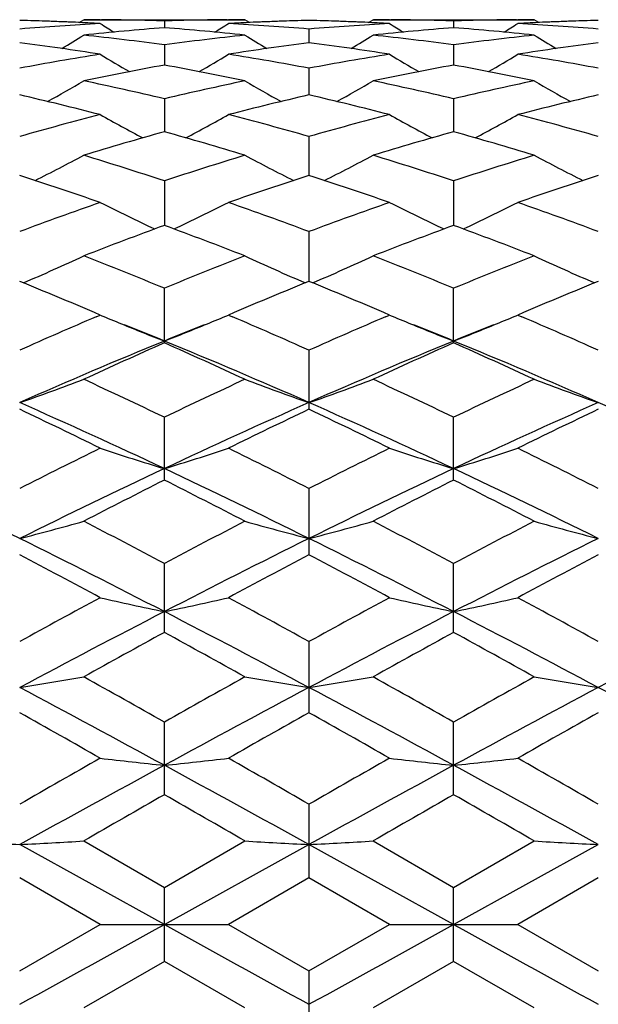
# Model space of a CAD drawing. Units: inches. Extents: x 0 to 11, y 0 to 8.5.
# Drawn here: x 3.6 to 3.7, y 3.4 to 3.6 of the extents above; entities that cross this region are included whole.
import ezdxf

# ---------------------------------------------------------------- set-up
doc = ezdxf.new("R2010")
doc.units = ezdxf.units.IN
doc.header["$LTSCALE"] = 0.605
doc.header["$MEASUREMENT"] = 0
doc.layers.get('0').update_dxf_attribs({"linetype": 'CONTINUOUS'})

msp = doc.modelspace()

# ---------------------------------------------------------------- linework, layer by layer
at = {"color": 7, "linetype": 'Continuous'}
for p, q in [((3.5992290484, 3.5553339857), (3.6000681405, 3.5558601847)), ((3.6000408383, 3.5552974715), (3.599820122, 3.5553078595)), ((3.6000681405, 3.5558601847), (3.6299517262, 3.5558601847)), ((3.6031442768, 3.5558499597), (3.6033885414, 3.5558487122)), ((3.6150099333, 3.5556358163), (3.6150099333, 3.5543680102)), ((3.6266313246, 3.5558487121), (3.6268755888, 3.5558503038)), ((3.6307911978, 3.555334593), (3.6299517262, 3.5558601847)), ((3.6301997452, 3.5553078595), (3.6299790288, 3.5552971564)), ((3.6528515194, 3.5553340068), (3.6536905711, 3.5558601847)), ((3.6536632708, 3.5552974954), (3.6534430769, 3.5553078587)), ((3.6536905711, 3.5558601847), (3.683574612, 3.5558601847)), ((3.6567671849, 3.5558499572), (3.6570109293, 3.5558487123)), ((3.6686326112, 3.5556358184), (3.6686326224, 3.5543678188)), ((3.680254109, 3.5558487121), (3.6804984438, 3.5558503041)), ((3.6844140903, 3.5553345991), (3.683574612, 3.5558601847)), ((3.6838225816, 3.5553078624), (3.683601915, 3.5552971615)), ((3.6418212907, 3.5541222347), (3.6418212774, 3.5516006704)), ((3.6150099333, 3.5511938844), (3.6150099333, 3.5474402858)), ((3.6686326112, 3.5511938943), (3.6686326409, 3.5474402672)), ((3.6418212907, 3.5468759528), (3.6418212669, 3.5419221182)), ((3.6150099333, 3.5412050031), (3.6150099333, 3.5350936236)), ((3.6686326112, 3.5412050204), (3.6686326565, 3.5350935906)), ((3.6418212907, 3.5342298124), (3.6418212578, 3.5270125663)), ((3.6150099333, 3.5260094449), (3.6150099333, 3.517748475)), ((3.6686326112, 3.5260094689), (3.6686326706, 3.5177484264)), ((3.6418212907, 3.5166146057), (3.6418212494, 3.5073797503)), ((3.6150099333, 3.4959956683), (3.6150099333, 3.5061248483)), ((3.6686326112, 3.495995636), (3.6686326112, 3.5061248782)), ((3.603140658, 3.5011546388), (3.602040915, 3.5016232057)), ((3.6023806008, 3.5008293969), (3.603140658, 3.5011546388)), ((3.6279789516, 3.5016232057), (3.6268792087, 3.5011546388)), ((3.6268792087, 3.5011546388), (3.6276392654, 3.5008298535)), ((3.6567635661, 3.5011546388), (3.6556632861, 3.5016234401)), ((3.6560031454, 3.5008292375), (3.6567635661, 3.5011546388)), ((3.6816025894, 3.5016235499), (3.680502063, 3.5011546388)), ((3.680502063, 3.5011546388), (3.6812626492, 3.5008296202)), ((3.6418212907, 3.4946303969), (3.6418212907, 3.4836925673)), ((3.6150099333, 3.4705762779), (3.6150099333, 3.4822285844)), ((3.6686326112, 3.4705762412), (3.6686326112, 3.4822286192)), ((3.6418212907, 3.4690260808), (3.6418212907, 3.456757866)), ((3.6150099333, 3.4423561865), (3.6150099333, 3.4551346823)), ((3.6686326112, 3.4423561466), (3.6686326112, 3.4551347209)), ((3.6418212907, 3.4406738713), (3.6418212907, 3.4274931897)), ((3.6150099333, 3.4122967151), (3.6150099333, 3.4257660991)), ((3.6686326112, 3.4122966734), (3.6686326112, 3.4257661402)), ((3.6418212907, 3.4105395901), (3.6418212907, 3.3968954431)), ((3.6000681405, 3.4037303785), (3.6150099333, 3.3951232791)), ((3.6150099333, 3.3951232791), (3.6299517262, 3.4037303785)), ((3.6536905711, 3.4037303785), (3.6686326112, 3.3951233212)), ((3.6686326112, 3.3951233212), (3.683574612, 3.4037303785)), ((3.6150099333, 3.3882762317), (3.5881986198, 3.403074203)), ((3.6150099333, 3.3882762317), (3.6418212468, 3.403074203)), ((3.6686326817, 3.3882762317), (3.6418212468, 3.403074203)), ((3.6686326817, 3.3882762317), (3.6954439976, 3.4030742211)), ((3.603140658, 3.3882724877), (3.5881985759, 3.3968954431)), ((3.6418212907, 3.3968954431), (3.6268792087, 3.3882724877)), ((3.6567635661, 3.3882724877), (3.6418212907, 3.3968954431)), ((3.69544407, 3.3968956235), (3.680502063, 3.3882724877)), ((3.6150099333, 3.381421843), (3.6150099333, 3.3951232791)), ((3.6686326112, 3.3814218009), (3.6686326112, 3.3951233212)), ((3.5881985759, 3.3796497649), (3.603140658, 3.3882724877)), ((3.603140658, 3.3882724877), (3.6268792087, 3.3882724877)), ((3.6268792087, 3.3882724877), (3.6418212907, 3.3796497649)), ((3.6418212907, 3.3796497649), (3.6567635661, 3.3882724877)), ((3.6567635661, 3.3882724877), (3.680502063, 3.3882724877)), ((3.680502063, 3.3882724877), (3.69544407, 3.3796495845)), ((3.6150099333, 3.381421843), (3.6000681405, 3.3728153454)), ((3.6299517262, 3.3728153454), (3.6150099333, 3.381421843)), ((3.6686326112, 3.3814218009), (3.6536905711, 3.3728153454)), ((3.683574612, 3.3728153454), (3.6686326112, 3.3814218009)), ((3.6418212907, 3.3796497649), (3.6418212907, 3.366006942))]:
    msp.add_line(p, q, dxfattribs=at)
for centre, radius, start, end in [((3.5763700984, 3.0516809301), 0.5041796545, 87.4002524203, 88.6556696211), ((3.5762010167, 3.0511816706), 0.5046791817, 87.3175641167, 88.63779941860001), ((3.6303787199, 3.0457455454), 0.5101235367, 93.0607654792, 94.74298173419999), ((3.5761229017, 3.0494714863), 0.5063911482, 86.94161563329999, 87.29279062949999), ((3.5999921431, 3.0533652802), 0.5024949102, 89.6405830264, 89.9826744642), ((3.7937356339, 3.8594584173), 0.3590756291, 237.9409222765, 238.4182393922), ((3.5999884261, 3.0529497882), 0.502910418, 88.288369135, 89.61262727830001), ((3.6300355242, 3.05272687), 0.5031333586, 90.3876661267, 91.7113374595), ((3.436284232, 3.8594584183), 0.3590756303, 301.5817590074, 302.0590777229), ((3.6300277235, 3.0533652803), 0.5024949102, 90.01732553580001, 90.35941697370001), ((3.6538969649, 3.0494714863), 0.5063911482, 92.70720937040001, 93.0583843667), ((3.599709817, 3.0467523527), 0.5091144992000001, 85.2553511147, 86.94090167190002), ((3.6538041368, 3.0515983483), 0.5042622721, 91.3616547908, 92.68298167350001), ((3.6536630785, 3.051294365), 0.5045664255, 91.3448115626, 92.5992663983), ((3.6299931055, 3.0516760544), 0.5041845221, 87.4003384509, 88.65571583690001), ((3.6298245802, 3.0511928657), 0.5046679696, 87.31757365489999, 88.6378655398), ((3.6840055877, 3.0456794867), 0.5101897127, 93.0608134099, 94.7428331207), ((3.6297497239, 3.0495537496), 0.5063087932, 86.9415612499, 87.2928472525), ((3.653614562, 3.0533665673), 0.5024936232, 89.6405262976, 89.98267316450001), ((3.8474403173, 3.8595848926), 0.3592262229, 237.9405757866, 238.4176757452), ((3.6536104836, 3.0529065878), 0.5029536198, 88.2884454932, 89.61262286559999), ((3.6836580139, 3.0527301952), 0.5031300315, 90.38763512860001, 91.7113273338), ((3.4899537412, 3.8593793451), 0.3589838516, 301.5820258398, 302.0594658092), ((3.6836506101, 3.0533368213), 0.5025233692000001, 90.0173248775, 90.35940021479999), ((3.7075206466, 3.0494661995), 0.5063964716, 92.70727091229999, 93.0584459268), ((3.65333372, 3.0467837512), 0.5090830896, 85.2551846129, 86.94083093879999), ((3.707425993, 3.0516334214), 0.5042271943, 91.3616446163, 92.6830568824), ((3.7072850396, 3.0513266971), 0.5045340904, 91.3448048305, 92.59932718620001), ((3.4107515815, 3.8591968673), 0.3599969279, 300.9722477752, 301.7277605347), ((3.6544824599, 3.0411951152), 0.514688557, 94.39845037359999, 96.06881220270002), ((3.5446615572, 3.0316795697), 0.5242556792, 82.28838057829998, 83.93329789479999), ((3.5754068366, 3.0397696614), 0.5161198267, 83.93350402969999, 85.599233394), ((3.6855886201, 3.0297733616), 0.526175553, 96.0697032418, 97.70861828510002), ((3.8192682852, 3.8591968673), 0.359996928, 238.2722394653, 239.0277522862), ((3.4643290061, 3.8592674257), 0.3600806098, 300.9726317865001, 301.7279474456), ((3.7080981792, 3.0412591506), 0.5146241709, 94.3982247308, 96.06882291860002), ((3.598266486, 3.031522232), 0.5244139855, 82.28876575439999, 83.9332131745), ((3.6290246024, 3.0397056381), 0.5161840326, 83.933689933, 85.5992350197), ((3.7392014595, 3.0298455327), 0.5261027242, 96.06944634930001, 97.70861063920002), ((3.8729028996, 3.8592224805), 0.3600248813, 238.2727954816, 239.028250451), ((3.5193324308, 3.0196781468), 0.5363618237, 81.01051764479999, 82.62314802739998), ((3.7103668063, 3.0219078014), 0.5341094574, 97.37345147520001, 98.9928828526), ((3.572976488, 3.0198190213), 0.536219375, 81.0103976734, 82.6234769405), ((3.7639843344, 3.0219572136), 0.5340598201, 97.3735725422, 98.99314708780003), ((3.6893521489, 3.0047389873), 0.5514930051, 98.9935812932, 100.5688942307), ((3.7905963921, 3.8593358139), 0.3621708399, 238.8293182197, 239.8268482161), ((3.4394234748, 3.8593358135), 0.3621708394, 300.1731521608, 301.1706817809), ((3.5411332558, 3.0074394371), 0.5487529816, 79.4271726077, 81.01035186840001), ((3.743000194, 3.0045855794), 0.5516484564, 98.99366922480002, 100.5685580151), ((3.8442724523, 3.8594189623), 0.362269495, 238.8289320403, 239.8261615761), ((3.4931027954, 3.8592375949), 0.3620575744, 300.1732351758, 301.1710809909), ((3.5947608804, 3.0074822657), 0.5487099338, 79.4268482801, 81.0101450607), ((3.7151463607, 2.9935623395), 0.562857036, 100.2478949747, 101.7975227745), ((3.5142423259, 2.9903220567), 0.5661579206, 78.2069949154, 79.7475873355), ((3.7687290492, 2.9937553506), 0.5626599766, 100.247384703, 101.797579719), ((3.567842961, 2.9901981028), 0.5662838057, 78.20735432540002, 79.7476246479), ((3.4153624533, 3.8594860307), 0.36512145, 299.1803033163, 300.3894310686), ((3.4807906458, 2.9732391582), 0.583609474, 76.7040269822, 78.206853892), ((3.7500767729, 2.969430119), 0.5875113355, 101.7981367822, 103.2909823436), ((3.8146574119, 3.8594860281), 0.365121447, 239.6105689272, 240.8196950190001), ((3.4689466175, 3.8595488235), 0.3651949735, 299.1807720779, 300.3896261785), ((3.5343444406, 2.9729177642), 0.5839381117, 76.7047022236, 78.20670661770001), ((3.8036592629, 2.9696002573), 0.587336532, 101.7976728905, 103.2909822152), ((3.8682988935, 3.8595247672), 0.3651642707, 239.6111269201, 240.8201064071), ((3.4516766871, 2.9502057505), 0.6072614499, 75.5567266693, 77.00796095300001), ((3.7773326635, 2.954345509), 0.6030004864, 102.9869113643, 104.4484010135), ((3.5053721787, 2.9504958669), 0.6069623988, 75.5565310949, 77.0084981771), ((3.830940726, 2.9544205177), 0.6029241593, 102.9871489352, 104.4488183039), ((3.7615526885, 2.923475015), 0.6348803595, 104.4488009808, 105.8458433923), ((3.7846815592, 3.8607785588), 0.3700889261, 240.6243674166, 242.0140452346), ((3.4453383076, 3.8607785585), 0.3700889258, 297.9859548701, 299.3756325838999), ((3.4697475225, 2.9282046472), 0.6299808589, 74.1487237813, 75.55663184560001), ((3.8152485972, 2.9231970573), 0.6351677404, 104.4489215951, 105.8453487242), ((3.8383340198, 3.8608253366), 0.3701441858, 240.6239329756, 242.0133697602), ((3.4990240157, 3.8606615355), 0.3699561174, 297.9858531984, 299.3760401368), ((3.5233820591, 2.9282642981), 0.6299201795, 74.1482683436, 75.5563075533), ((3.7907118412, 2.9042105598), 0.6548927854, 105.5626028147, 106.9242262733), ((3.4377071281, 2.8987157792), 0.6606156257, 73.08167179760001, 74.4314991144), ((3.8442195007, 2.9045915747), 0.6544948614, 105.5618522885, 106.9243239206), ((3.491271347, 2.8985029732), 0.6608362941, 73.082174708, 74.43156808260001), ((3.4223184182, 3.863224052), 0.377015114, 296.5878530099, 298.1294851904), ((3.3991840187, 2.8703152517), 0.6903011665000001, 71.780710999, 73.08160357989999), ((3.8328193879, 2.8640505232), 0.6968719915, 106.9245297556, 108.2131556654), ((3.8077014579, 3.8632240701), 0.3770151344, 241.8705148453, 243.4121538538), ((3.4759083392, 3.8632820671), 0.3770816038000001, 296.5883588074, 298.1296853887), ((3.4526298328, 2.8697428138), 0.6909002265, 71.7816220414, 73.0814055561), ((3.8863366894, 2.8643710705), 0.6965345906, 106.9238966713, 108.2131625283), ((3.8613472749, 3.8632746022), 0.3770705092, 241.871062096, 243.4124624475), ((3.3632196813, 2.8328568227), 0.7297038148, 70.8045121683, 72.0422644244), ((3.8645599482, 2.8395225521), 0.7226721162, 107.9517135884, 109.2015098188), ((3.4170226347, 2.8333838828), 0.7291468606, 70.80425614079999, 72.0429682878), ((3.9181496829, 2.8396383022), 0.7225519128, 107.952047331, 109.2020484004), ((3.8580081014, 2.7901785542), 0.7749235554999999, 109.2016388412, 110.3757712614), ((3.7769861405, 3.8685085664), 0.3876813673, 243.3574099863, 245.017269497), ((3.4530337436, 3.8685085303), 0.3876813272, 294.9827405901, 296.6425900871), ((3.3747187888, 2.7977022548), 0.7669281027, 69.6181081818, 70.8044817156), ((3.9118014893, 2.7896950242), 0.775436255, 109.2017840693, 110.3751536002), ((3.8306174313, 3.8685180178), 0.3876935742, 243.3569290357, 245.0167046253), ((3.5067239802, 3.8683680762), 0.3875255706, 294.9824650284, 296.6429974618), ((3.4283661811, 2.7977897202), 0.7668374323999999, 69.61755299880001, 70.8040644729), ((3.8930684138, 2.7595177987), 0.8076077195999999, 110.1390062419, 111.2722681776), ((3.3336479349, 2.7507778928), 0.8169506713, 68.7342122325, 69.854513348), ((3.9464209253, 2.7602161561), 0.8068590167, 110.1380692139, 111.2723985169), ((3.387138564, 2.7504139908), 0.8173377634000001, 68.7348245101, 69.8546080051), ((3.4304675819, 3.8772006946), 0.402569663, 293.1713066843, 294.9163689473), ((3.286262805, 2.7058099382), 0.8652043859999999, 67.668503649, 68.73420008789999), ((3.9477442401, 2.6958405987), 0.8759410276999999, 111.272331359, 112.3249649041), ((3.7995522965, 3.8772007209), 0.4025696918, 245.0836311061, 246.828698979), ((3.4840631373, 3.8772551985), 0.4026304162, 293.1718037763999, 294.9165698267), ((3.3394872988, 2.7047973208), 0.8662923819, 67.66959160880002, 68.73396402649999), ((4.0011265328, 2.6964265373), 0.8753077237000001, 111.2715706405, 112.3249777199), ((3.8532015546, 3.8772661581), 0.4026401488, 245.084150608, 246.8288935068), ((3.2393286588, 2.6489580686), 0.9266056436, 66.9557527041, 67.8827545738), ((3.986620039, 2.6587476946), 0.91600358, 112.1118806268, 113.0496120953), ((3.2933229248, 2.6498382875), 0.9256503051, 66.9556137824, 67.8835472137), ((4.0401549186, 2.6589810402), 0.9157544276999999, 112.1122780816, 113.0502098545), ((3.9980342147, 2.5764018713), 1.0055390972, 113.1708428905, 114.0527806205), ((3.7657563793, 3.8850888994), 0.4169525025, 247.0448670554, 247.6256644824001), ((3.4642634874, 3.8850888994), 0.4169525024, 292.3743355278, 292.9551329447), ((3.2370326815, 2.5879475771), 0.992938847, 65.9416234358, 66.8347530532), ((4.0520175719, 2.5755637249), 1.0064514577, 113.1709556826, 114.0520814215), ((3.8194355526, 3.8852162706), 0.4170917313, 247.0445739678, 247.6250754473), ((3.5179315155, 3.8849763554), 0.4168312526, 292.3745720143, 292.9554486521), ((3.2906820183, 2.5880324934), 0.9928503532999999, 65.94102187909999, 66.83419697280002), ((3.7695540778, 3.8943962171), 0.4270047527, 247.6298365893, 248.7814712925), ((3.2496850905, 2.6022850142), 0.9658134541, 67.77429597230001, 68.2465921931), ((3.4604657888, 3.8943962171), 0.4270047526, 291.2185287075, 292.3701634208), ((3.9803347761, 2.6022850142), 0.9658134541, 111.7534078069, 112.2257040277), ((3.8231457469, 3.8943088005), 0.4269120542, 247.6291487931, 248.7811155906), ((3.3030630368, 2.601707492), 0.9664406248999999, 67.77381110430001, 68.24586958569999), ((3.5141673328, 3.8942014501), 0.4267947116, 291.2181288915, 292.3704334187), ((4.0346240313, 2.6006309131), 0.9675967273999999, 111.7537297524, 112.2251905484), ((4.0197720027, 2.5072091506), 1.0687427852, 112.2548709463, 113.8168325173), ((3.2102478639, 2.5072091506), 1.0687427852, 66.18316748269999, 67.7451290537), ((4.0729600581, 2.5082231111), 1.0676396864, 112.2538898777, 113.8174704767), ((3.2638513839, 2.507149927), 1.0688048394, 66.1835089638, 67.7453765688), ((4.0432560692, 2.5280842892), 1.0584173046, 113.8666847346, 114.7542452901), ((3.1802804202, 2.5137321903), 1.0741653922, 65.252260996, 66.1268089792), ((4.0962753638, 2.529399149), 1.056970715, 113.8656130894, 114.7543998959), ((3.2336139606, 2.5130735712), 1.0748846505, 65.2529508465, 66.126923008), ((3.4391713926, 3.9141513978), 0.4543483706000001, 289.1475568804, 290.7399122877), ((3.1161298278, 2.439392687), 1.1560225207, 64.4341103325, 65.25227975430002), ((4.1217677995, 2.4226187807), 1.1745537327, 114.754174579, 115.5594353341), ((3.790848474, 3.9141513978), 0.4543483706000001, 249.2600877123, 250.8524431196), ((3.492769796, 3.9142108213), 0.454412452, 289.1479846266, 290.7400921964), ((3.1688678061, 2.4374866417), 1.1581237672, 64.43532183970001, 65.2520171264), ((4.1748504902, 2.4237487409), 1.173301408, 114.7533241786, 115.5594529108), ((3.8444977711, 3.9142313237), 0.45443247, 249.2605421331, 250.8525817215), ((3.0441594311, 2.3381431865), 1.2681726913, 63.84653911159999, 64.596232738), ((3.0824264242, 2.3401362639), 1.2515505178, 64.81521724, 66.1642266339), ((4.1475934424, 2.3401362639), 1.2515505178, 113.8357733661, 115.18478276), ((4.177082259100001, 2.3563190269), 1.2479885431, 115.3977046469, 116.1595235035), ((3.1365526541, 2.3412386318), 1.2503386594, 64.8145988752, 66.16492152539999), ((3.0986959486, 2.3400203255), 1.2660850421, 63.846207465, 64.5971451604), ((4.2015936554, 2.3393225226), 1.2524475003, 113.8365224014, 115.1845686019), ((4.2305538485, 2.3566609982), 1.2476149116, 115.3981652513, 116.1602121191), ((3.1899320218, 2.3407260897), 1.250905949, 64.8145036016, 66.1642135635), ((4.220976474, 2.2186189629), 1.4014013803, 116.159403261, 116.8420331614), ((3.759942561, 3.950633405), 0.4994115817, 251.7011559402, 253.1296638806), ((3.4700773056, 3.950633405), 0.4994115817, 286.8703361194, 288.2988440598), ((3.0197948423, 2.240182358), 1.3773067188, 63.151995788, 63.84656778959999), ((4.2754612952, 2.2168738397), 1.4033477439, 116.1595770127, 116.841267199), ((3.813558052, 3.9505995618), 0.4993771212, 251.7007447547001, 253.1293349717), ((3.523765838, 3.9504259686), 0.4991940139, 286.8700189665, 288.2991623082), ((3.0735270298, 2.2404340169), 1.377032634, 63.15132539049999, 63.84603578439999), ((2.9216493163, 2.1134245648), 1.5023094319, 63.660885474, 64.7963909347), ((4.2554515289, 2.11197678), 1.503919091, 115.2043785868, 116.3386650586), ((2.9745683377, 2.11197678), 1.503919091, 63.6613349414, 64.7956214132), ((4.3083705504, 2.1134245648), 1.5023094319, 115.2036090653, 116.339114526), ((3.0281677311, 2.1119156118), 1.5039843509, 63.66157286000001, 64.7958081842), ((4.2906034533, 2.1276990281), 1.5032451271, 116.7066952243, 117.346015907), ((2.9257699168, 2.1009466994), 1.5332765512, 62.6602451631, 63.28704370560001), ((4.342800634800001, 2.1304647346), 1.5001337854, 116.7055328665, 117.3461873173), ((2.9787136862, 2.0995899486), 1.5347936466, 62.6609862346, 63.2871714925), ((3.4471863836, 4.009068725400001), 0.5671099487, 284.3976767628, 285.6393028911), ((2.8225043943, 1.9590117407), 1.693059032, 62.0895555829, 62.66027283099999), ((4.424886236, 1.9258199376), 1.7305210816, 117.3459046173, 117.9042669688), ((3.782833483, 4.009068725400001), 0.5671099487, 254.3606971089, 255.6023232372), ((3.5007862965, 4.0091439612), 0.5671884694, 284.3980094428, 285.6394445225), ((2.8739634104, 1.9548453788), 1.697753589, 62.0908470778, 62.6599929783), ((4.477170475299999, 1.9283487604), 1.7276599338, 117.3449956438, 117.9042882126), ((3.8364816103, 4.0091719433), 0.5672161497, 254.3610525318, 255.6024307037), ((2.7593169503, 1.7868358907), 1.86701711, 62.72118806309999, 63.6431551489), ((4.4707029164, 1.7868358907), 1.86701711, 116.3568448511, 117.2788119369), ((2.8137527725, 1.7884396718), 1.8652190214, 62.72080692459999, 63.6436664633), ((4.5249664478, 1.7855818488), 1.8684253496, 116.3573779775, 117.2786517564), ((2.6900130926, 1.753125036), 1.9259029005, 61.6973067295, 62.2010055893), ((4.519791676000001, 1.7910628511), 1.8829157921, 117.793244631, 118.3084430501), ((2.7459998876, 1.7575396009), 1.9208952857, 61.69695536850001, 62.20197242859999), ((4.573037128999999, 1.7918138836), 1.8820756072, 117.7937414578, 118.3091702133), ((4.6579294573, 1.4905223553), 2.2242785559, 118.3083254874, 118.7464119444), ((3.7527946567, 4.1086898076), 0.6766506865, 257.2223103661, 258.2508309147), ((3.4772252099, 4.1086898076), 0.6766506865, 281.7491690853, 282.7776896339), ((2.5988486755, 1.5397488612), 2.1682499326, 61.2479278443, 61.69733472390001), ((4.7139411691, 1.4861022072), 2.2293029009, 118.3085058444, 118.7456093155), ((3.8064102091, 4.1086414969), 0.6766019451999999, 257.2220130264, 258.2505948654), ((3.5309105637, 4.1084020006), 0.6763561839, 281.7489409556, 282.777918553), ((2.65276004, 1.5403294189), 2.1676019866, 61.24723167520001, 61.6967733158), ((4.7349910262, 1.2760394979), 2.442135086, 117.2972786052, 118.0074251913), ((2.4950288404, 1.2760394979), 2.442135086, 61.9925748087, 62.70272139479999), ((4.7873077669, 1.2785186416), 2.439333057, 117.2967241573, 118.0076887633), ((2.5486420673, 1.2760093034), 2.4421662641, 61.9927107808, 62.70284751330001), ((4.840575744200001, 1.2791877184), 2.4385757888, 117.2965285073, 118.0077109099), ((4.8011069478, 1.2724313609), 2.4729334557, 118.6613435838, 119.0566225807), ((2.3917260848, 1.2049533996), 2.5499793342, 60.9493489839, 61.3326848516), ((4.850509336, 1.2800429441), 2.4642303014, 118.6601251727, 119.056804807), ((2.443313883, 1.2012188029), 2.5542322876, 60.9501206402, 61.3328218811), ((3.4532149023, 4.2893125621), 0.8677079413, 278.9494810773, 279.7437911893), ((2.1487800536, 0.8213763186), 2.9887583022, 60.62118328050001, 60.9493707939), ((5.1356877399, 0.7240119822), 3.1003122907, 119.0565335663, 119.3729123593), ((3.7768049643, 4.2893125621), 0.8677079413, 260.2562088107, 261.0505189227), ((3.5068159506, 4.2894289084), 0.8678262281, 278.9496934535, 279.7438825092), ((2.1951405123, 0.8083339190000001), 3.0036861351, 60.6225207963, 60.9490810009), ((5.184690763, 0.7322223028), 3.0908915742, 119.0555903071, 119.3729363849), ((3.8304522117, 4.289474831600001), 0.867871993, 260.2564367648, 261.0505873508), ((1.9518537203, 0.3578805595), 3.482652594, 61.47419984989999, 61.97505633050001), ((5.2781661463, 0.3578805595), 3.482652594, 118.0249436695, 118.5258001501), ((2.0070449511, 0.3607852781000001), 3.479351456, 61.474050082, 61.9753836204), ((5.3331975177, 0.3552754599), 3.485614124, 118.0252626198, 118.5256940931), ((2.0601488412, 0.3598475706), 3.480423048, 61.4739184868, 61.9750969445), ((1.7567908033, 0.1662384134), 3.7402990717, 60.42009011399999, 60.6829415362), ((5.3995764974, 0.2966924219), 3.5904897737, 119.3115748581, 119.5853934917), ((1.8198768332, 0.1829578053), 3.7210874038, 60.41972773340001, 60.68393883109999), ((5.4517643111, 0.2993149442), 3.5875006653, 119.3120946309, 119.5861417456), ((6.0527426355, -0.8955950256), 4.961529275299999, 119.5853245352, 119.7839415307), ((3.7480834554, 4.6774636498), 1.2667262836, 263.4296462922999, 263.9697741548999), ((3.4819364113, 4.6774636498), 1.2667262836, 276.0302258451, 276.5703537077), ((1.3046840921, -0.6720877531999999), 4.7042593795, 60.2106274093, 60.42010652470001), ((6.1188568522, -0.9175645133), 4.9868016105, 119.5855078255, 119.7831201902), ((3.8016990482, 4.6773698763), 1.266632289, 263.4294896606, 263.9696504806), ((3.53561967, 4.676916011399999), 1.2661753304, 276.0301061248, 276.5704738429), ((1.3596959869, -0.6695446209), 4.701362017, 60.2099206131, 60.4195291123), ((6.4768268837, -1.8435520423), 5.9892620751, 118.5434214659, 118.8358049347), ((0.7531929829999999, -1.8435520422), 5.989262075, 61.1641950653, 61.4565785341), ((6.5263281195, -1.8360487787), 5.9807014234, 118.5430831485, 118.8358860962), ((0.8071211106, -1.8430051578), 5.988635733500001, 61.1642310148, 61.45664494680001), ((6.7475485841, -2.0689335714), 6.3132150171, 119.7480888238, 119.9043987387), ((0.2316902237, -2.5063572724), 6.8174274679, 60.1013815537, 60.24613088380001), ((6.772576675599999, -2.0191740592), 6.2558247317, 119.7468415019, 119.9045871633), ((0.2701956428, -2.5328372731), 6.8479187692, 60.10216752020001, 60.2462736693), ((3.719975715, 5.894421066), 2.4948295322, 266.6992182098, 266.9722233393), ((3.4564424955, 5.8940846985), 2.4944925265, 273.0277037443, 273.3007502586), ((3.7735773711, 5.8940846982), 2.4944925262, 266.6992497414, 266.9722962558), ((3.5100441516, 5.894421066), 2.4948295322, 273.0277766607, 273.3007817902), ((3.8272241474, 5.894558288200001), 2.4949667061, 266.6993282149, 266.9723197149), ((-3.3482778941, 15.9734480716), 14.3831125841, 298.8334589947, 298.955449539), ((10.5782977611, 15.9734480722), 14.3831125848, 241.044550461, 241.1665410053), ((-3.2958479618, 15.9756662398), 14.3856309506, 298.8333597618, 298.9553293737), ((10.6359485542, 15.9807320697), 14.3914361513, 241.0445579167, 241.1664779489)]:
    msp.add_arc(centre, radius, start, end, dxfattribs=at)

doc.saveas('drawing.dxf')
